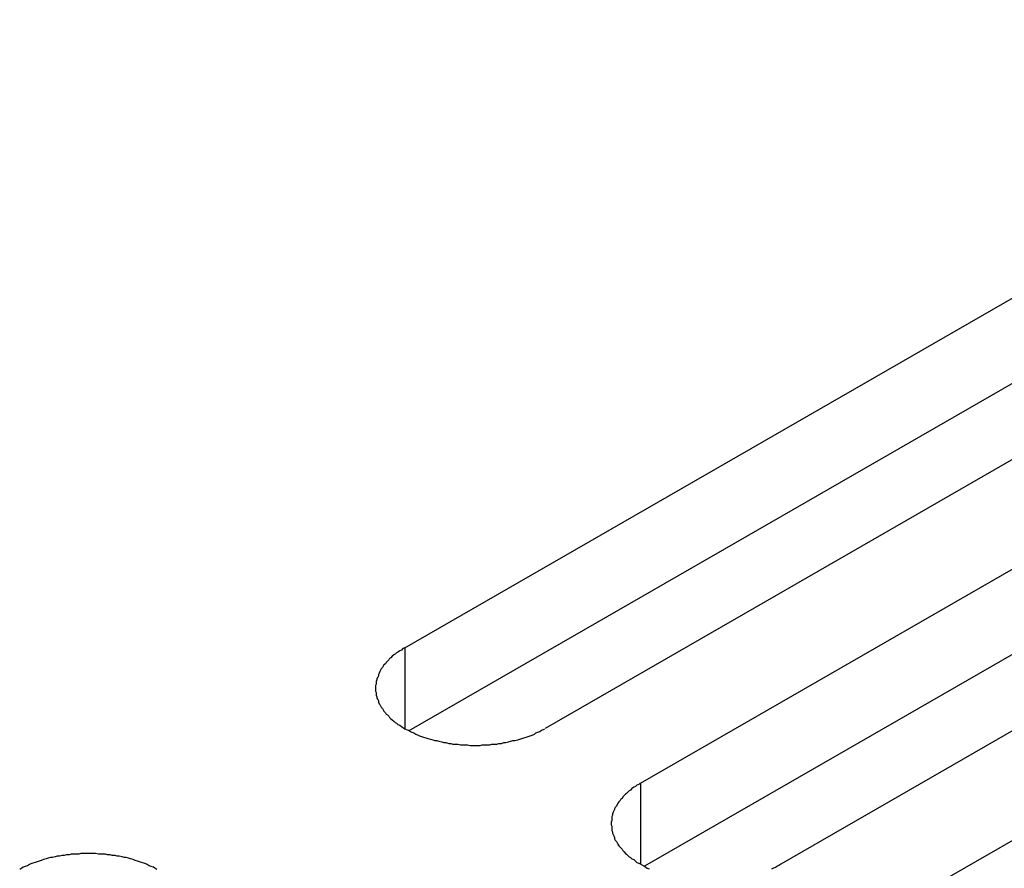
# Model space of a CAD drawing. Extents: x 0 to 2520, y 0 to 1782.
# Drawn here: x 1977 to 1991, y 1554 to 1566 of the extents above; entities that cross this region are included whole.
import ezdxf

# ---------------------------------------------------------------- set-up
doc = ezdxf.new("R2010")
doc.units = 0
doc.header["$LTSCALE"] = 6
doc.layers.add('VISIBLE__ISO_', color=7, linetype='CONTINUOUS')
doc.layers.add('VISIBLE_NARROW__ISO_', color=7, linetype='CONTINUOUS')

msp = doc.modelspace()

# ---------------------------------------------------------------- linework, layer by layer
at = {"layer": 'VISIBLE__ISO_'}
for p, q in [((1982.749, 1556.704), (1998.411, 1565.723)), ((2000.426, 1564.563), (1984.764, 1555.543)), ((1998.411, 1564.497), (1982.807, 1555.511)), ((1986.131, 1554.756), (2001.793, 1563.776)), ((2001.793, 1562.549), (1986.189, 1553.564)), ((2003.808, 1562.615), (1988.146, 1553.596)), ((1989.513, 1552.809), (2005.175, 1561.828))]:
    msp.add_line(p, q, dxfattribs=at)
for points in [[(1982.75, 1556.7, 0), (1982.72, 1556.69, 0), (1982.7, 1556.67, 0), (1982.68, 1556.66, 0), (1982.65, 1556.64, 0), (1982.63, 1556.63, 0), (1982.61, 1556.61, 0), (1982.59, 1556.6, 0), (1982.57, 1556.58, 0), (1982.55, 1556.56, 0), (1982.53, 1556.55, 0), (1982.52, 1556.53, 0), (1982.5, 1556.51, 0), (1982.48, 1556.49, 0), (1982.47, 1556.47, 0), (1982.45, 1556.46, 0), (1982.44, 1556.44, 0), (1982.43, 1556.42, 0), (1982.41, 1556.4, 0), (1982.4, 1556.38, 0), (1982.39, 1556.36, 0), (1982.38, 1556.34, 0), (1982.37, 1556.32, 0), (1982.37, 1556.3, 0), (1982.36, 1556.28, 0), (1982.35, 1556.26, 0), (1982.35, 1556.24, 0), (1982.34, 1556.22, 0), (1982.34, 1556.2, 0), (1982.34, 1556.18, 0), (1982.33, 1556.16, 0), (1982.33, 1556.14, 0), (1982.33, 1556.12, 0), (1982.33, 1556.1, 0), (1982.33, 1556.08, 0), (1982.34, 1556.06, 0), (1982.34, 1556.04, 0), (1982.34, 1556.02, 0), (1982.35, 1556, 0), (1982.35, 1555.98, 0), (1982.36, 1555.96, 0), (1982.37, 1555.94, 0), (1982.37, 1555.92, 0), (1982.38, 1555.9, 0), (1982.39, 1555.89, 0), (1982.4, 1555.87, 0), (1982.41, 1555.85, 0), (1982.43, 1555.83, 0), (1982.44, 1555.81, 0), (1982.45, 1555.79, 0), (1982.47, 1555.77, 0), (1982.48, 1555.75, 0), (1982.5, 1555.74, 0), (1982.52, 1555.72, 0), (1982.53, 1555.7, 0), (1982.55, 1555.68, 0), (1982.57, 1555.67, 0), (1982.59, 1555.65, 0), (1982.61, 1555.63, 0), (1982.63, 1555.62, 0), (1982.65, 1555.6, 0), (1982.68, 1555.59, 0), (1982.7, 1555.57, 0), (1982.72, 1555.56, 0), (1982.75, 1555.54, 0), (1982.77, 1555.53, 0), (1982.8, 1555.52, 0), (1982.83, 1555.5, 0), (1982.85, 1555.49, 0), (1982.88, 1555.48, 0), (1982.91, 1555.46, 0), (1982.94, 1555.45, 0), (1982.96, 1555.44, 0), (1982.99, 1555.43, 0), (1983.02, 1555.42, 0), (1983.05, 1555.41, 0), (1983.08, 1555.4, 0), (1983.12, 1555.39, 0), (1983.15, 1555.38, 0), (1983.18, 1555.37, 0), (1983.21, 1555.37, 0), (1983.24, 1555.36, 0), (1983.28, 1555.35, 0), (1983.31, 1555.34, 0), (1983.34, 1555.34, 0), (1983.38, 1555.33, 0), (1983.41, 1555.33, 0), (1983.44, 1555.32, 0), (1983.48, 1555.32, 0), (1983.51, 1555.32, 0), (1983.55, 1555.31, 0), (1983.58, 1555.31, 0), (1983.62, 1555.31, 0), (1983.65, 1555.31, 0), (1983.69, 1555.3, 0), (1983.72, 1555.3, 0), (1983.76, 1555.3, 0), (1983.79, 1555.3, 0), (1983.83, 1555.3, 0), (1983.86, 1555.31, 0), (1983.9, 1555.31, 0), (1983.93, 1555.31, 0), (1983.97, 1555.31, 0), (1984, 1555.32, 0), (1984.03, 1555.32, 0), (1984.07, 1555.32, 0), (1984.1, 1555.33, 0), (1984.14, 1555.33, 0), (1984.17, 1555.34, 0), (1984.2, 1555.34, 0), (1984.24, 1555.35, 0), (1984.27, 1555.36, 0), (1984.3, 1555.37, 0), (1984.33, 1555.37, 0), (1984.37, 1555.38, 0), (1984.4, 1555.39, 0), (1984.43, 1555.4, 0), (1984.46, 1555.41, 0), (1984.49, 1555.42, 0), (1984.52, 1555.43, 0), (1984.55, 1555.44, 0), (1984.58, 1555.45, 0), (1984.61, 1555.46, 0), (1984.63, 1555.48, 0), (1984.66, 1555.49, 0), (1984.69, 1555.5, 0), (1984.71, 1555.52, 0), (1984.74, 1555.53, 0), (1984.76, 1555.54, 0)], [(1986.13, 1554.76, 0), (1986.11, 1554.74, 0), (1986.08, 1554.73, 0), (1986.06, 1554.71, 0), (1986.04, 1554.7, 0), (1986.01, 1554.68, 0), (1985.99, 1554.66, 0), (1985.97, 1554.65, 0), (1985.95, 1554.63, 0), (1985.93, 1554.61, 0), (1985.92, 1554.6, 0), (1985.9, 1554.58, 0), (1985.88, 1554.56, 0), (1985.87, 1554.54, 0), (1985.85, 1554.53, 0), (1985.84, 1554.51, 0), (1985.82, 1554.49, 0), (1985.81, 1554.47, 0), (1985.8, 1554.45, 0), (1985.79, 1554.43, 0), (1985.77, 1554.41, 0), (1985.76, 1554.39, 0), (1985.76, 1554.38, 0), (1985.75, 1554.36, 0), (1985.74, 1554.34, 0), (1985.73, 1554.32, 0), (1985.73, 1554.3, 0), (1985.72, 1554.28, 0), (1985.72, 1554.26, 0), (1985.72, 1554.24, 0), (1985.72, 1554.22, 0), (1985.71, 1554.2, 0), (1985.71, 1554.18, 0), (1985.71, 1554.16, 0), (1985.72, 1554.14, 0), (1985.72, 1554.12, 0), (1985.72, 1554.1, 0), (1985.72, 1554.08, 0), (1985.73, 1554.06, 0), (1985.73, 1554.04, 0), (1985.74, 1554.02, 0), (1985.75, 1554, 0), (1985.76, 1553.98, 0), (1985.76, 1553.96, 0), (1985.77, 1553.94, 0), (1985.79, 1553.92, 0), (1985.8, 1553.9, 0), (1985.81, 1553.88, 0), (1985.82, 1553.86, 0), (1985.84, 1553.84, 0), (1985.85, 1553.83, 0), (1985.87, 1553.81, 0), (1985.88, 1553.79, 0), (1985.9, 1553.77, 0), (1985.92, 1553.75, 0), (1985.93, 1553.74, 0), (1985.95, 1553.72, 0), (1985.97, 1553.7, 0), (1985.99, 1553.69, 0), (1986.01, 1553.67, 0), (1986.04, 1553.66, 0), (1986.06, 1553.64, 0), (1986.08, 1553.62, 0), (1986.11, 1553.61, 0), (1986.13, 1553.6, 0), (1986.16, 1553.58, 0), (1986.18, 1553.57, 0), (1986.21, 1553.55, 0), (1986.23, 1553.54, 0), (1986.26, 1553.53, 0)], [(1979.19, 1553.52, 0), (1979.16, 1553.54, 0), (1979.14, 1553.55, 0), (1979.11, 1553.56, 0), (1979.08, 1553.57, 0), (1979.05, 1553.59, 0), (1979.03, 1553.6, 0), (1979, 1553.61, 0), (1978.97, 1553.62, 0), (1978.94, 1553.63, 0), (1978.91, 1553.64, 0), (1978.88, 1553.65, 0), (1978.85, 1553.66, 0), (1978.81, 1553.67, 0), (1978.78, 1553.68, 0), (1978.75, 1553.69, 0), (1978.72, 1553.69, 0), (1978.69, 1553.7, 0), (1978.65, 1553.71, 0), (1978.62, 1553.71, 0), (1978.59, 1553.72, 0), (1978.55, 1553.72, 0), (1978.52, 1553.73, 0), (1978.48, 1553.73, 0), (1978.45, 1553.74, 0), (1978.41, 1553.74, 0), (1978.38, 1553.74, 0), (1978.35, 1553.74, 0), (1978.31, 1553.75, 0), (1978.28, 1553.75, 0), (1978.24, 1553.75, 0), (1978.21, 1553.75, 0), (1978.17, 1553.75, 0), (1978.14, 1553.75, 0), (1978.1, 1553.75, 0), (1978.07, 1553.74, 0), (1978.03, 1553.74, 0), (1978, 1553.74, 0), (1977.96, 1553.74, 0), (1977.93, 1553.73, 0), (1977.89, 1553.73, 0), (1977.86, 1553.72, 0), (1977.83, 1553.72, 0), (1977.79, 1553.71, 0), (1977.76, 1553.71, 0), (1977.73, 1553.7, 0), (1977.69, 1553.69, 0), (1977.66, 1553.69, 0), (1977.63, 1553.68, 0), (1977.6, 1553.67, 0), (1977.56, 1553.66, 0), (1977.53, 1553.65, 0), (1977.5, 1553.64, 0), (1977.47, 1553.63, 0), (1977.44, 1553.62, 0), (1977.41, 1553.61, 0), (1977.38, 1553.6, 0), (1977.36, 1553.59, 0), (1977.33, 1553.57, 0), (1977.3, 1553.56, 0), (1977.27, 1553.55, 0), (1977.25, 1553.54, 0), (1977.22, 1553.52, 0)], [(1988.02, 1553.53, 0), (1988.04, 1553.54, 0), (1988.07, 1553.55, 0), (1988.1, 1553.57, 0), (1988.12, 1553.58, 0), (1988.15, 1553.6, 0)]]:
    msp.add_polyline3d(points, dxfattribs=at)
at = {"layer": 'VISIBLE_NARROW__ISO_'}
for p, q in [((1982.749, 1556.704), (1982.749, 1555.543)), ((1986.131, 1554.756), (1986.131, 1553.596))]:
    msp.add_line(p, q, dxfattribs=at)

doc.saveas('drawing.dxf')
